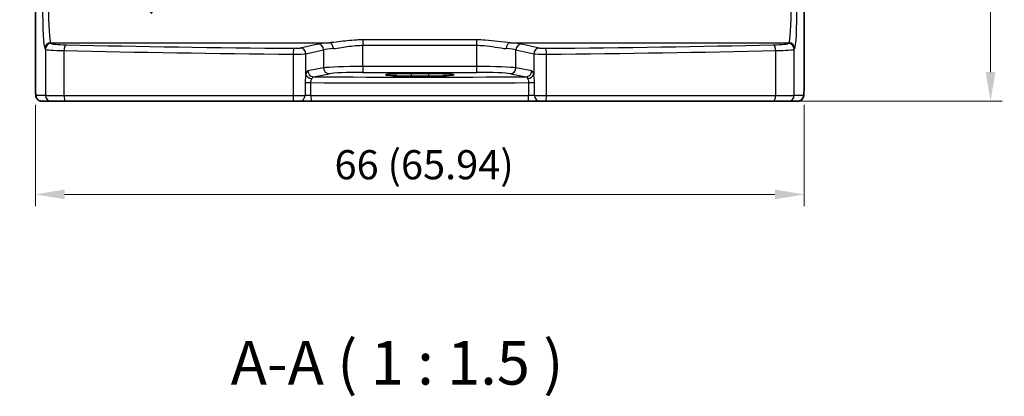
# Model space of a CAD drawing. Units: millimetres. Extents: x 14 to 2205, y 8 to 430.
# Drawn here: x 643 to 728, y 121 to 153 of the extents above; entities that cross this region are included whole.
import ezdxf

# ---------------------------------------------------------------- set-up
doc = ezdxf.new("R2010")
doc.units = ezdxf.units.MM
doc.layers.get('Defpoints').update_dxf_attribs({"lineweight": 25})
for name, color, linetype, lineweight in [('Dimension (ISO)', 7, 'Continuous', 18), ('Symbol (ISO)', 7, 'Continuous', 18), ('Visible (ISO)', 7, 'Continuous', 35), ('Visible Narrow (ISO)', 7, 'Continuous', 25)]:
    doc.layers.add(name, color=color, linetype=linetype, lineweight=lineweight)
doc.styles.add('Note Text (TK)', font='MS PGothic.ttf')
doc.dimstyles.new('Default - Method 1b (TK)', dxfattribs={"dimtxt": 2.5, "dimasz": 2.5, "dimexe": 1, "dimexo": 1.5, "dimgap": 1, "dimtad": 1, "dimtoh": 1, "dimrnd": 1e-08, "dimdsep": 46, "dimtxsty": 'Note Text (TK)', "dimcen": 0.09, "dimdle": 5, "dimclrd": 100, "dimclre": 100, "dimclrt": 7, "dimadec": 1, "dimazin": 1, "dimtfac": 1, "dimtmove": 0, "dimatfit": 3, "dimfxl": 1, "dimtolj": 1, "dimlwd": -1, "dimlwe": -1, "dimarcsym": 0})

# ---------------------------------------------------------------- blocks, each defined once
blk = doc.blocks.new('*D25')
at = {"layer": 'Defpoints', "color": 0}
for p in [(644.452, 147.161), (710.397, 147.161), (710.397, 137.961)]:
    blk.add_point(p, dxfattribs=at)
at = {"layer": 'Dimension (ISO)', "color": 100}
for p, q in [((644.452, 145.661), (644.452, 136.961)), ((710.397, 145.661), (710.397, 136.961)), ((646.952, 137.961), (707.897, 137.961))]:
    blk.add_line(p, q, dxfattribs=at)
for points in [[(646.952, 138.378), (646.952, 137.544), (644.452, 137.961)], [(707.897, 138.378), (707.897, 137.544), (710.397, 137.961)]]:
    blk.add_solid(points, dxfattribs=at)
at = {"layer": 'Dimension (ISO)', "color": 7, "insert": (670.11, 140.509), "char_height": 2.5, "attachment_point": 4, "style": 'Note Text (TK)'}
blk.add_mtext('\\A1;66 (65.94)', dxfattribs=at)
blk = doc.blocks.new('*D27')
at = {"layer": 'Defpoints', "color": 0}
for p in [(702.073, 204.933), (726.398, 204.933), (707.769, 145.961)]:
    blk.add_point(p, dxfattribs=at)
at = {"layer": 'Dimension (ISO)', "color": 100}
for p, q in [((703.573, 204.933), (727.398, 204.933)), ((726.398, 148.461), (726.398, 202.433)), ((709.269, 145.961), (727.398, 145.961))]:
    blk.add_line(p, q, dxfattribs=at)
for points in [[(725.981, 202.433), (726.815, 202.433), (726.398, 204.933)], [(725.981, 148.461), (726.815, 148.461), (726.398, 145.961)]]:
    blk.add_solid(points, dxfattribs=at)
at = {"layer": 'Dimension (ISO)', "color": 7, "insert": (723.85, 168.125), "char_height": 2.5, "attachment_point": 4, "rotation": 90, "style": 'Note Text (TK)'}
blk.add_mtext('\\A1;59 (58.97)', dxfattribs=at)
blk = doc.blocks.new('*D46')
at = {"layer": 'Defpoints', "color": 0}
for p in [(651.515, 155.554), (657.274, 151.575)]:
    blk.add_point(p, dxfattribs=at)
at = {"layer": 'Dimension (ISO)', "color": 100}
for p, q in [((592.07, 162.661), (641.227, 162.661)), ((641.227, 162.661), (649.458, 156.974)), ((654.305, 153.564), (654.485, 153.564)), ((654.395, 153.474), (654.395, 153.654))]:
    blk.add_line(p, q, dxfattribs=at)
blk.add_solid([(649.695, 157.317), (649.221, 156.632), (651.515, 155.554)], dxfattribs=at)
at = {"layer": 'Dimension (ISO)', "color": 7, "insert": (592.07, 167.271), "char_height": 2.5, "attachment_point": 4, "style": 'Note Text (TK)'}
blk.add_mtext('\\A1; 4-M2.5 六角穴付ボルト\\P4-M2.5 Countersunk hole', dxfattribs=at)

msp = doc.modelspace()

# ---------------------------------------------------------------- linework, layer by layer
at = {"layer": 'Visible (ISO)'}
for p, q in [((644.4517, 147.1609), (644.4517, 159.8255)), ((710.3979, 159.8255), (710.3979, 147.1609)), ((676.6748, 148.3412), (678.1748, 148.3412)), ((678.1748, 148.1137), (676.6748, 148.1137)), ((644.9884, 145.9609), (645.8047, 145.9609)), ((647.0805, 145.9609), (645.8047, 145.9609)), ((666.62, 145.9609), (647.0805, 145.9609)), ((667.1322, 145.9609), (666.62, 145.9609)), ((667.1322, 145.9609), (668.1399, 145.9609)), ((686.7098, 145.9609), (668.1399, 145.9609)), ((686.7098, 145.9609), (687.7174, 145.9609)), ((688.2296, 145.9609), (687.7174, 145.9609)), ((707.7692, 145.9609), (688.2296, 145.9609)), ((709.045, 145.9609), (707.7692, 145.9609)), ((709.045, 145.9609), (709.8612, 145.9609))]:
    msp.add_line(p, q, dxfattribs=at)
for centre, major_axis in [((676.6748, 148.2274), (-2.1708, 0)), ((678.1748, 148.2274), (2.1708, 0))]:
    msp.add_ellipse(centre, major_axis=major_axis, ratio=0.0524079, start_param=4.712389, end_param=7.8539816, dxfattribs=at)
for points, knots in [([(644.4517, 147.1609), (644.4517, 147.0848), (644.4523, 147.0088), (644.4548, 146.8633), (644.4567, 146.7939), (644.4615, 146.6669), (644.4644, 146.6096), (644.4718, 146.5076), (644.4753, 146.4658), (644.4875, 146.3904), (644.4902, 146.3661), (644.5159, 146.2884), (644.5251, 146.2584), (644.5682, 146.1867), (644.5829, 146.1646), (644.6216, 146.119), (644.6424, 146.0972), (644.7118, 146.0406), (644.7707, 146.0033), (644.8918, 145.9682), (644.94, 145.9609), (644.9884, 145.9609)], [0, 0, 0, 0, 0.3141593, 0.3141593, 0.6283185, 0.6283185, 0.9424778, 0.9424778, 1.2566371, 1.2566371, 1.4137167, 1.4137167, 1.4839557, 1.4839557, 1.5091716, 1.5091716, 1.5280377, 1.5280377, 1.555632, 1.555632, 1.5707963, 1.5707963, 1.5707963, 1.5707963]), ([(709.8612, 145.9609), (709.9149, 145.9609), (709.9682, 145.97), (710.0657, 146.0013), (710.1083, 146.024), (710.1865, 146.0767), (710.2166, 146.1065), (710.2731, 146.1709), (710.2909, 146.2012), (710.3236, 146.2612), (710.3323, 146.2853), (710.3477, 146.3296), (710.3521, 146.347), (710.3617, 146.3874), (710.3648, 146.4059), (710.3749, 146.4725), (710.3785, 146.5153), (710.3857, 146.6186), (710.3886, 146.6767), (710.3933, 146.8049), (710.3951, 146.8748), (710.3974, 147.017), (710.3979, 147.0889), (710.3979, 147.1609)], [-1.5707963, -1.5707963, -1.5707963, -1.5707963, -1.5539811, -1.5539811, -1.5354532, -1.5354532, -1.5111794, -1.5111794, -1.4745824, -1.4745824, -1.4208166, -1.4208166, -1.3531994, -1.3531994, -1.2395743, -1.2395743, -0.925415, -0.925415, -0.6112558, -0.6112558, -0.2970965, -0.2970965, 0, 0, 0, 0])]:
    msp.add_open_spline(points, degree=3, knots=knots, dxfattribs=at)
at = {"layer": 'Visible Narrow (ISO)'}
for p, q in [((644.4524, 147.1609), (644.4524, 159.8254)), ((710.3972, 159.8253), (710.3972, 147.1609)), ((682.2989, 151.223), (672.5507, 151.223)), ((672.5507, 151.223), (672.5507, 150.7592)), ((682.2989, 151.223), (682.2989, 150.7592)), ((645.2517, 150.4767), (645.3054, 150.414)), ((645.3054, 150.414), (645.3054, 146.4609)), ((645.8047, 150.9131), (645.751, 150.9758)), ((645.751, 150.9758), (669.6449, 150.9758)), ((668.687, 150.871), (667.1672, 150.524)), ((672.5507, 150.7592), (682.2989, 150.7592)), ((672.5507, 148.9354), (672.5507, 150.7592)), ((682.2989, 150.7592), (682.2989, 148.9354)), ((685.2048, 150.9758), (709.0986, 150.9757)), ((687.6825, 150.524), (686.1626, 150.8709)), ((709.0986, 150.9757), (709.045, 150.9131)), ((709.5443, 150.414), (709.598, 150.4767)), ((709.5443, 146.4609), (709.5443, 150.414)), ((646.9001, 146.4609), (646.9001, 150.3064)), ((666.5558, 150.0026), (666.5558, 146.4609)), ((667.6501, 150.025), (669.1699, 150.3719)), ((667.6501, 148.2594), (667.6501, 150.025)), ((669.1699, 150.3719), (669.1699, 148.8188)), ((685.6797, 150.3719), (687.1995, 150.025)), ((685.6797, 148.8188), (685.6797, 150.3719)), ((687.1995, 150.025), (687.1995, 148.2594)), ((688.2939, 146.4609), (688.2939, 150.0026)), ((707.9495, 150.3063), (707.9495, 146.4609)), ((669.1699, 148.8188), (667.8229, 148.5554)), ((672.5507, 148.9354), (672.5507, 148.436)), ((682.2989, 148.9354), (672.5507, 148.9354)), ((682.2989, 148.9354), (682.2989, 148.436)), ((687.0267, 148.5554), (685.6797, 148.8188)), ((668.3059, 148.0561), (669.6529, 148.3195)), ((672.5507, 148.436), (682.2989, 148.436)), ((676.6748, 148.3412), (676.6748, 148.1137)), ((678.1748, 148.3412), (678.1748, 148.1137)), ((685.1967, 148.3195), (686.5437, 148.056)), ((644.4524, 147.1609), (644.4517, 147.1609)), ((667.5802, 147.5577), (667.5802, 146.4609)), ((667.5802, 147.5577), (668.084, 147.5577)), ((668.084, 146.4609), (668.084, 147.5577)), ((686.7656, 147.5577), (686.7656, 146.4609)), ((686.7656, 147.5577), (687.2695, 147.5577)), ((687.2695, 146.4609), (687.2695, 147.5577)), ((710.3979, 147.1609), (710.3972, 147.1609)), ((645.3054, 146.4609), (644.4891, 146.4609)), ((645.3054, 146.4609), (646.9001, 146.4609)), ((646.9001, 146.4609), (666.5558, 146.4609)), ((666.5558, 146.4609), (667.5802, 146.4609)), ((668.084, 146.4609), (667.5802, 146.4609)), ((668.084, 146.4609), (686.7656, 146.4609)), ((687.2695, 146.4609), (686.7656, 146.4609)), ((687.2695, 146.4609), (688.2939, 146.4609)), ((688.2939, 146.4609), (707.9495, 146.4609)), ((707.9495, 146.4609), (709.5443, 146.4609)), ((710.3605, 146.4609), (709.5443, 146.4609))]:
    msp.add_line(p, q, dxfattribs=at)
for centre, major_axis, ratio, start_param, end_param in [((645.2645, 154.4692), (0, -4), 0.0524078, 4.7734755, 6.2220988), ((645.7638, 154.4692), (0, 3.5), 0.0598946, 1.6318829, 3.0805061), ((709.0858, 154.4692), (0, -3.5), 0.0598946, 0.0610865, 1.5097098), ((709.5852, 154.4692), (0, 4), 0.0524078, 3.2026792, 4.6513025), ((645.751, 150.4767), (0.3797, 0.3253), 0.996772, 0.8639305, 2.4315318), ((645.8047, 150.414), (0.3797, 0.3253), 0.996772, 0.8639305, 2.4315318), ((647.8019, 150.4204), (2.5, 0), 0.0489301, 3.1939525, 4.3433356), ((647.8019, 150.9195), (-2, 0), 0.0611626, 0.0523599, 1.201743), ((647.0805, 150.3064), (0.0118, 0.4999), 0.3606449, 0.0655002, 1.5793276), ((677.4248, 155.6039), (-84.1187, 0), 0.0611626, 1.201743, 1.4419929), ((666.62, 150.0026), (0.004, 0.5), 0.1284436, 0.0615974, 1.5718138), ((666.6842, 150.532), (-0.5, 0), 0.0611626, 1.4419929, 2.8797933), ((667.1672, 150.025), (-0.1113, 0.4875), 0.9642446, 4.4957429, 6.0507381), ((672.5507, 150.8076), (-4, 0), 0.0611626, 5.5255355, 6.0213859), ((668.687, 150.3719), (-0.1113, 0.4875), 0.9642446, 4.4957429, 6.0507381), ((672.5507, 150.3086), (3.5, 0), 0.0699001, 2.3839429, 2.8797933), ((669.6449, 150.4767), (-0.0323, 0.499), 0.7257371, 4.665501, 6.1943315), ((685.2048, 150.4767), (0.0323, 0.499), 0.7257371, 0.0888538, 1.6176843), ((682.2989, 150.3086), (3.5, 0), 0.0699001, 0.2617994, 0.7576498), ((682.2989, 150.8076), (-4, 0), 0.0611626, 3.403392, 3.8992424), ((686.1626, 150.3719), (0.1113, 0.4875), 0.9642446, 0.2324472, 1.7874424), ((687.6825, 150.025), (0.1113, 0.4875), 0.9642446, 0.2324472, 1.7874424), ((688.1654, 150.5319), (-0.5, 0), 0.0611626, 0.2617994, 1.6995997), ((677.4248, 155.6039), (-84.1187, 0), 0.0611626, 1.6995997, 1.9398497), ((688.2296, 150.0026), (-0.004, 0.5), 0.1284436, 4.7113715, 6.2215879), ((707.0477, 150.9195), (-2, 0), 0.0611626, 1.9398497, 3.0892328), ((707.7692, 150.3063), (-0.0118, 0.4999), 0.3606449, 4.7038577, 6.2176851), ((707.0477, 150.4204), (2.5, 0), 0.0489301, 5.0814424, 6.2308254), ((709.045, 150.414), (-0.3797, 0.3253), 0.996772, 3.8516535, 5.4192548), ((709.0986, 150.4767), (-0.3797, 0.3253), 0.996772, 3.8516535, 5.4192548), ((677.4248, 155.1049), (84.6187, 0), 0.0608012, 4.3433356, 4.5835856), ((666.6842, 150.0329), (1, 0), 0.0305813, 4.5835856, 6.0213859), ((688.1654, 150.0329), (1, 0), 0.0305813, 3.403392, 4.8411924), ((677.4248, 155.1049), (84.6187, 0), 0.0608012, 4.8411924, 5.0814424), ((672.5507, 148.7781), (-3.5, 0), 0.044921, 4.712389, 6.0213859), ((669.6529, 148.8188), (0.096, -0.4907), 0.9646906, 4.5258991, 6.0831494), ((682.2989, 148.7781), (-3.5, 0), 0.044921, 3.403392, 4.712389), ((685.1967, 148.8188), (-0.096, -0.4907), 0.9646906, 0.2000359, 1.7572863), ((668.1331, 148.2594), (-0.4841, 0.1251), 0.6823637, 0.3619039, 1.8215429), ((668.3059, 148.5554), (0.096, -0.4907), 0.9646906, 4.5258991, 6.0831494), ((677.4248, 152.3858), (-83.1187, 0), 0.0524078, 1.4608655, 1.6807271), ((672.5507, 148.2788), (3, 0), 0.0524078, 1.5707963, 2.8797933), ((682.2989, 148.2788), (3, 0), 0.0524078, 0.2617994, 1.5707963), ((686.5437, 148.5554), (-0.096, -0.4907), 0.9646906, 0.2000359, 1.7572863), ((686.7165, 148.2594), (0.4841, 0.1251), 0.6823637, 4.4616425, 5.9212815), ((644.4891, 147.1609), (0, 0.7), 0.0524078, 1.5707963, 3.1415927), ((677.4248, 151.8865), (83.6187, 0), 0.0520944, 4.6004481, 4.8243299), ((710.3605, 147.1609), (0, -0.7), 0.0524078, 0, 1.5707963), ((644.9884, 146.4609), (0, -0.5), 0.9986295, 4.712389, 6.2831853), ((645.8047, 146.4609), (0, -0.5), 0.9986295, 4.712389, 6.2831853), ((647.0805, 146.4609), (0, -0.5), 0.3607327, 4.712389, 6.2831853), ((666.62, 146.4609), (0, -0.5), 0.1284475, 4.712389, 6.2831853), ((667.1322, 146.4609), (0, -0.5), 0.8959653, 0, 1.5707963), ((668.1399, 146.4609), (0, -0.5), 0.1117072, 4.712389, 6.2831853), ((686.7098, 146.4609), (0, -0.5), 0.1117072, 0, 1.5707963), ((687.7174, 146.4609), (0, -0.5), 0.8959653, 4.712389, 6.2831853), ((688.2296, 146.4609), (0, -0.5), 0.1284475, 0, 1.5707963), ((707.7692, 146.4609), (0, -0.5), 0.3607327, 0, 1.5707963), ((709.045, 146.4609), (0, -0.5), 0.9986295, 0, 1.5707963), ((709.8612, 146.4609), (0, -0.5), 0.9986295, 0, 1.5707963)]:
    msp.add_ellipse(centre, major_axis=major_axis, ratio=ratio, start_param=start_param, end_param=end_param, dxfattribs=at)
for points, knots in [([(672.5507, 151.223), (672.3721, 151.223), (672.1935, 151.2187), (671.4623, 151.1849), (670.9277, 151.1184), (670.1582, 151.0225), (669.8852, 150.9894), (669.6449, 150.9758)], [0, 0, 0, 0, 0.05357279, 0.05357279, 0.22163573, 0.22163573, 0.32667506, 0.32667506, 0.32667506, 0.32667506]), ([(685.2048, 150.9758), (684.8921, 150.9934), (684.5247, 151.044), (683.7782, 151.1355), (683.4079, 151.1765), (682.7863, 151.2149), (682.5426, 151.223), (682.2989, 151.223)], [-0.32666686, -0.32666686, -0.32666686, -0.32666686, -0.19006341, -0.19006341, -0.07310131, -0.07310131, 0, 0, 0, 0]), ([(670.0081, 150.4767), (670.2184, 150.4922), (670.4572, 150.5301), (671.1306, 150.6397), (671.5984, 150.7158), (672.2382, 150.7543), (672.3944, 150.7592), (672.5507, 150.7592)], [-0.32667506, -0.32667506, -0.32667506, -0.32667506, -0.22163573, -0.22163573, -0.05357279, -0.05357279, 0, 0, 0, 0]), ([(682.2989, 150.7592), (682.5122, 150.7592), (682.7254, 150.75), (683.2693, 150.7061), (683.5933, 150.6592), (684.2465, 150.5546), (684.568, 150.4969), (684.8415, 150.4767)], [0, 0, 0, 0, 0.07310131, 0.07310131, 0.19006341, 0.19006341, 0.32666686, 0.32666686, 0.32666686, 0.32666686]), ([(667.6501, 148.2594), (667.6423, 148.214), (667.6339, 148.1645), (667.6128, 148.027), (667.6005, 147.9337), (667.5845, 147.7457), (667.5802, 147.6517), (667.5802, 147.5577)], [0, 0, 0, 0, 0.01922835, 0.01922835, 0.049993711, 0.049993711, 0.078197007, 0.078197007, 0.078197007, 0.078197007]), ([(667.8229, 148.5554), (667.8058, 148.552), (667.7887, 148.5422), (667.7454, 148.5003), (667.7198, 148.4583), (667.6797, 148.3615), (667.6641, 148.3135), (667.6501, 148.2594)], [0, 0, 0, 0, 0.019906409, 0.019906409, 0.051756663, 0.051756663, 0.074705448, 0.074705448, 0.074705448, 0.074705448]), ([(668.084, 147.5577), (668.0837, 147.6047), (668.0892, 147.6517), (668.1096, 147.7456), (668.1251, 147.7922), (668.1513, 147.8609), (668.1615, 147.8857), (668.1705, 147.9083)], [-0.078197007, -0.078197007, -0.078197007, -0.078197007, -0.049993711, -0.049993711, -0.01922835, -0.01922835, 0, 0, 0, 0]), ([(668.1705, 147.9083), (668.1814, 147.9354), (668.1935, 147.9593), (668.2248, 148.0077), (668.2448, 148.0286), (668.2789, 148.0495), (668.2924, 148.0544), (668.3059, 148.0561)], [-0.074705448, -0.074705448, -0.074705448, -0.074705448, -0.051756663, -0.051756663, -0.019906409, -0.019906409, 0, 0, 0, 0]), ([(686.5437, 148.056), (686.5508, 148.0552), (686.5579, 148.0534), (686.5999, 148.0377), (686.6333, 148.0023), (686.6672, 147.9362), (686.6733, 147.9227), (686.6791, 147.9083)], [-0.152674208, -0.152674208, -0.152674208, -0.152674208, -0.14224398, -0.14224398, -0.090154635, -0.090154635, -0.077968016, -0.077968016, -0.077968016, -0.077968016]), ([(686.6791, 147.9083), (686.6924, 147.8752), (686.708, 147.8375), (686.7473, 147.7242), (686.7661, 147.6411), (686.7656, 147.5577)], [-0.078197007, -0.078197007, -0.078197007, -0.078197007, -0.050059239, -0.050059239, 0, 0, 0, 0]), ([(687.1995, 148.2594), (687.1921, 148.2881), (687.1842, 148.3151), (687.1406, 148.4474), (687.0979, 148.5184), (687.0446, 148.5501), (687.0357, 148.5536), (687.0267, 148.5554)], [0.077968016, 0.077968016, 0.077968016, 0.077968016, 0.090154635, 0.090154635, 0.14224398, 0.14224398, 0.152674208, 0.152674208, 0.152674208, 0.152674208]), ([(687.2695, 147.5577), (687.2695, 147.7246), (687.2549, 147.8907), (687.2236, 148.1177), (687.2109, 148.193), (687.1995, 148.2594)], [0, 0, 0, 0, 0.050059239, 0.050059239, 0.078197007, 0.078197007, 0.078197007, 0.078197007])]:
    msp.add_open_spline(points, degree=3, knots=knots, dxfattribs=at)

# ---------------------------------------------------------------- texts
at = {"layer": 'Symbol (ISO)', "color": 7, "insert": (661.2029, 120.4608), "char_height": 3.75, "attachment_point": 7, "line_spacing_factor": 0.25, "style": 'Note Text (TK)'}
msp.add_mtext('A-A ( 1 : 1.5 )', dxfattribs=at)

# ---------------------------------------------------------------- dimensions: what is measured, and where the dimension line sits
at = {"layer": 'Dimension (ISO)', "color": 100}
for base, p1, p2, angle, text, picture, middle in [((726.3979, 204.9333), (707.7692, 145.9609), (702.0729, 204.9333), 90, '59 (<>)', '*D27', (726.3979, 175.4471)), ((710.3972, 137.9609), (644.4524, 147.1609), (710.3972, 147.1609), 180, '66 (<>)', '*D25', (677.4255, 137.9609))]:
    dim = msp.add_linear_dim(base=base, p1=p1, p2=p2, angle=angle, text=text, dimstyle='Default - Method 1b (TK)', override={"dimtoh": 0, "dimtofl": 0, "dimatfit": 1}, dxfattribs=at)
    dim.commit()
    dim.dimension.update_dxf_attribs({"geometry": picture, "text_midpoint": middle, "dimtype": 160})
dim = msp.add_diameter_dim_2p(p1=(657.2743, 151.5749), p2=(651.5149, 155.5535), text=' 4-M2.5 六角穴付ボルト\\P4-M2.5 Countersunk hole', dimstyle='Default - Method 1b (TK)', override={"dimtih": 1, "dimlfac": 1, "dimtofl": 0}, dxfattribs=at)
dim.commit()
dim.dimension.update_dxf_attribs({"geometry": '*D46', "text_midpoint": (611.1329, 162.6608), "dimtype": 163})

doc.saveas('drawing.dxf')
